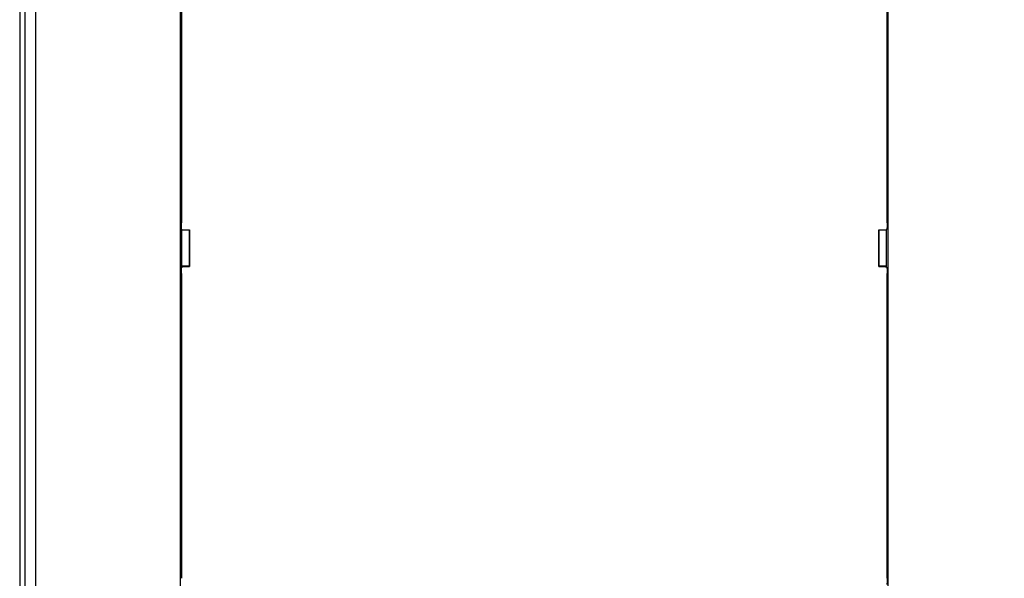
# Model space of a CAD drawing. Units: millimetres. Extents: x 89 to 199, y 32 to 226.
# Drawn here: x 135 to 167, y 106 to 124 of the extents above; entities that cross this region are included whole.
import ezdxf

# ---------------------------------------------------------------- set-up
doc = ezdxf.new("R2010")
doc.units = ezdxf.units.MM
doc.header["$LTSCALE"] = 16.335
doc.layers.get('0').update_dxf_attribs({"linetype": 'CONTINUOUS'})
doc.styles.get("Standard").update_dxf_attribs({"font": 'txt', "width": 0.8})
doc.dimstyles.new('DIMSTYLE_1', dxfattribs={"dimtxt": 3, "dimasz": 3, "dimexe": 1.5, "dimexo": 0.5, "dimgap": 0.75, "dimtad": 1, "dimtxsty": 'STANDARD', "dimblk": '_FILLED', "dimblk1": '_FILLED', "dimblk2": '_FILLED', "dimcen": 0.09, "dimazin": 2, "dimtfac": 1, "dimtofl": 0, "dimtmove": 0, "dimatfit": 3, "dimldrblk": '_FILLED', "dimfxl": 1, "dimtolj": 1, "dimarcsym": 0})

# ---------------------------------------------------------------- blocks, each defined once
blk = doc.blocks.new('_FILLED')
at = {"color": 0, "linetype": 'BYBLOCK'}
blk.add_solid([(0, 0), (-1, 0.317), (-1, -0.317)], dxfattribs=at)
blk = doc.blocks.new('*D0')
at = {"color": 7, "linetype": 'CONTINUOUS'}
for p, q in [((155.48, 167.79), (199.212, 167.79)), ((197.712, 167.79), (197.712, 99.772)), ((197.712, 31.754), (197.712, 99.772)), ((155.48, 31.754), (199.212, 31.754))]:
    blk.add_line(p, q, dxfattribs=at)
at = {"color": 7, "linetype": 'CONTINUOUS', "xscale": 3, "yscale": 3, "zscale": 3}
for p, rotation in [((197.712, 167.79), 90), ((197.712, 31.754), 270)]:
    blk.add_blockref('_FILLED', p, dxfattribs=dict(at, rotation=rotation))
blk = doc.blocks.new('*D6')
at = {"color": 7, "linetype": 'CONTINUOUS'}
for p, q in [((154.612, 160.772), (179.212, 160.772)), ((177.712, 160.772), (177.712, 99.772)), ((177.712, 38.772), (177.712, 99.772)), ((154.612, 38.772), (179.212, 38.772))]:
    blk.add_line(p, q, dxfattribs=at)
at = {"color": 7, "linetype": 'CONTINUOUS', "xscale": 3, "yscale": 3, "zscale": 3}
for p, rotation in [((177.712, 160.772), 90), ((177.712, 38.772), 270)]:
    blk.add_blockref('_FILLED', p, dxfattribs=dict(at, rotation=rotation))
blk = doc.blocks.new('*D7')
at = {"color": 7, "linetype": 'CONTINUOUS'}
for p, q in [((159.212, 166.022), (189.212, 166.022)), ((187.712, 166.022), (187.712, 99.772)), ((187.712, 33.522), (187.712, 99.772)), ((159.212, 33.522), (189.212, 33.522))]:
    blk.add_line(p, q, dxfattribs=at)
at = {"color": 7, "linetype": 'CONTINUOUS', "xscale": 3, "yscale": 3, "zscale": 3}
for p, rotation in [((187.712, 166.022), 90), ((187.712, 33.522), 270)]:
    blk.add_blockref('_FILLED', p, dxfattribs=dict(at, rotation=rotation))

msp = doc.modelspace()

# ---------------------------------------------------------------- linework, layer by layer
at = {"color": 7, "linetype": 'CONTINUOUS'}
for p, q in [((140.167, 104.98), (140.167, 151.565)), ((163.258, 151.565), (163.258, 104.98)), ((134.912, 146.772), (134.912, 52.772)), ((140.192, 127.449), (140.192, 117.596)), ((163.233, 117.596), (163.233, 127.449)), ((140.195, 117.396), (140.212, 117.387)), ((140.212, 116.157), (140.212, 117.387)), ((140.212, 117.387), (140.272, 117.372)), ((140.447, 117.357), (140.212, 117.357)), ((140.219, 117.359), (140.272, 117.372)), ((140.272, 117.372), (140.462, 117.372)), ((140.462, 117.372), (140.447, 117.357)), ((140.447, 117.357), (140.447, 116.187)), ((140.462, 117.372), (140.462, 116.172)), ((162.962, 116.172), (162.962, 117.372)), ((162.962, 117.372), (163.153, 117.372)), ((162.962, 117.372), (162.977, 117.357)), ((162.977, 116.187), (162.977, 117.357)), ((163.212, 117.357), (162.977, 117.357)), ((163.153, 117.372), (163.212, 117.387)), ((163.153, 117.372), (163.205, 117.359)), ((163.23, 117.396), (163.212, 117.387)), ((163.212, 116.157), (163.212, 117.387)), ((140.195, 116.149), (140.212, 116.157)), ((140.447, 116.187), (140.212, 116.187)), ((140.212, 116.157), (140.272, 116.172)), ((140.219, 116.185), (140.272, 116.172)), ((140.272, 116.172), (140.462, 116.172)), ((140.462, 116.172), (140.447, 116.187)), ((162.962, 116.172), (162.977, 116.187)), ((162.962, 116.172), (163.153, 116.172)), ((163.212, 116.187), (162.977, 116.187)), ((163.153, 116.172), (163.205, 116.185)), ((163.153, 116.172), (163.212, 116.157)), ((163.23, 116.149), (163.212, 116.157)), ((140.192, 115.949), (140.192, 105.996)), ((163.233, 105.996), (163.233, 115.949))]:
    msp.add_line(p, q, dxfattribs=at)
at = {"color": 250, "linetype": 'CONTINUOUS'}
for p, q in [((135.075, 146.772), (135.075, 52.772)), ((135.426, 146.772), (135.426, 52.772))]:
    msp.add_line(p, q, dxfattribs=at)
at = {"color": 7, "linetype": 'CONTINUOUS'}
for points, knots in [([(140.195, 117.396), (140.195, 117.396), (140.195, 117.398), (140.194, 117.4), (140.194, 117.405), (140.194, 117.412), (140.193, 117.42), (140.193, 117.435), (140.192, 117.457), (140.192, 117.486), (140.192, 117.52), (140.192, 117.557), (140.192, 117.583), (140.192, 117.596)], [0, 0, 0, 0, 0.005853, 0.020967, 0.045336, 0.07877, 0.120933, 0.171466, 0.295653, 0.446709, 0.618889, 0.805796, 1, 1, 1, 1]), ([(163.233, 117.596), (163.233, 117.583), (163.233, 117.557), (163.233, 117.52), (163.233, 117.486), (163.232, 117.457), (163.232, 117.435), (163.231, 117.42), (163.231, 117.412), (163.231, 117.405), (163.23, 117.4), (163.23, 117.398), (163.23, 117.396), (163.23, 117.396)], [0, 0, 0, 0, 0.194204, 0.381111, 0.553291, 0.704347, 0.828534, 0.879067, 0.92123, 0.954664, 0.979033, 0.994147, 1, 1, 1, 1]), ([(140.192, 115.949), (140.192, 115.962), (140.192, 115.987), (140.192, 116.024), (140.192, 116.058), (140.192, 116.088), (140.193, 116.11), (140.193, 116.124), (140.194, 116.132), (140.194, 116.139), (140.194, 116.144), (140.195, 116.147), (140.195, 116.149), (140.195, 116.149)], [0, 0, 0, 0, 0.194204, 0.381111, 0.553291, 0.704347, 0.828534, 0.879067, 0.92123, 0.954664, 0.979033, 0.994147, 1, 1, 1, 1]), ([(163.23, 116.149), (163.23, 116.149), (163.23, 116.147), (163.23, 116.144), (163.231, 116.139), (163.231, 116.132), (163.231, 116.124), (163.232, 116.11), (163.232, 116.088), (163.233, 116.058), (163.233, 116.024), (163.233, 115.987), (163.233, 115.962), (163.233, 115.949)], [0, 0, 0, 0, 0.005853, 0.020967, 0.045336, 0.07877, 0.120933, 0.171466, 0.295653, 0.446709, 0.618889, 0.805796, 1, 1, 1, 1]), ([(163.233, 105.996), (163.233, 105.983), (163.233, 105.957), (163.233, 105.92), (163.233, 105.886), (163.232, 105.857), (163.232, 105.835), (163.231, 105.82), (163.231, 105.812), (163.231, 105.805), (163.23, 105.8), (163.23, 105.798), (163.23, 105.796), (163.23, 105.796)], [0, 0, 0, 0, 0.194203, 0.38111, 0.55329, 0.704346, 0.828533, 0.879066, 0.921229, 0.954663, 0.979033, 0.994147, 1, 1, 1, 1])]:
    msp.add_open_spline(points, degree=3, knots=knots, dxfattribs=at)

# ---------------------------------------------------------------- dimensions: what is measured, and where the dimension line sits
for base, p1, p2, picture, middle in [((197.712, 31.754), (154.98, 167.79), (154.98, 31.754), '*D0', (197.712, 93.451)), ((187.712, 33.522), (158.712, 166.022), (158.712, 33.522), '*D7', (187.712, 94.736)), ((177.712, 38.772), (154.112, 160.772), (154.112, 38.772), '*D6', (177.712, 96.558))]:
    dim = msp.add_linear_dim(base=base, p1=p1, p2=p2, angle=270, dimstyle='DIMSTYLE_1', dxfattribs=at)
    dim.commit()
    dim.dimension.update_dxf_attribs({"geometry": picture, "text_midpoint": middle, "dimtype": 160})

doc.saveas('drawing.dxf')
